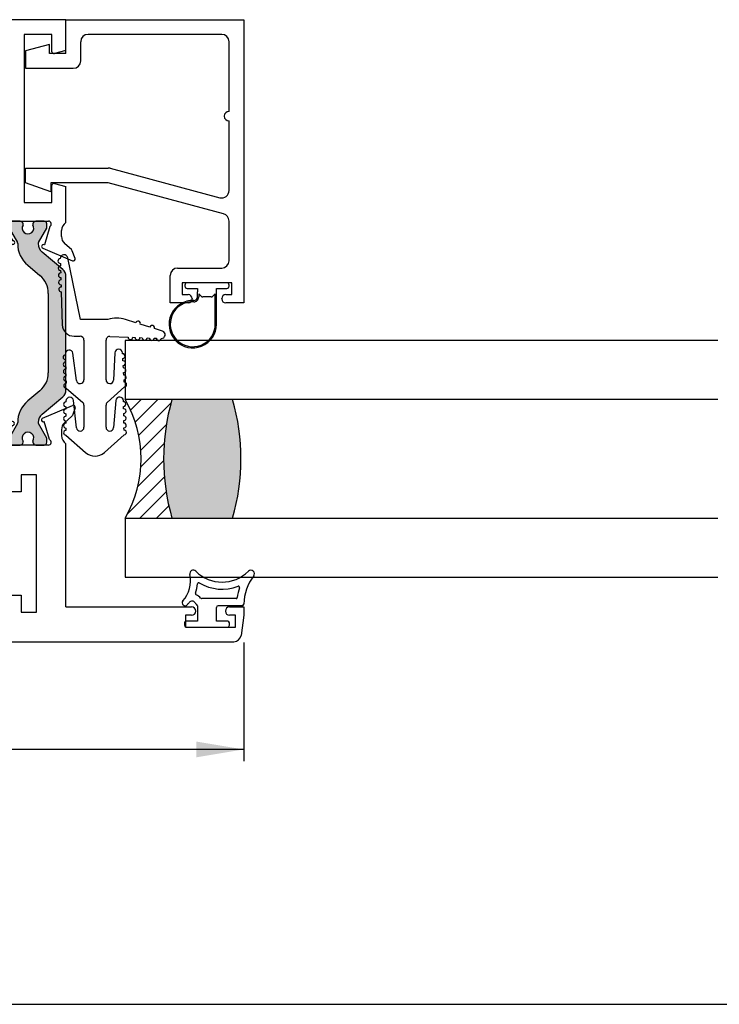
# Paper-space layout 'Page2' of a CAD drawing. Units: inches. Extents: x 0.7 to 8.1, y 0.3 to 10.4.
# Drawn here: x 2.4 to 3.9, y 0.5 to 2.5 of the extents above; entities that cross this region are included whole.
import ezdxf
from ezdxf.enums import TextEntityAlignment as Align

# ---------------------------------------------------------------- set-up
doc = ezdxf.new("R2010")
doc.units = ezdxf.units.IN
doc.header["$MEASUREMENT"] = 0
doc.styles.add('SEACAD_arial_ttf', font='arial.ttf')
doc.dimstyles.new('Catalog_Dim', dxfattribs={"dimtxt": 0.1, "dimasz": 0.1, "dimexe": 0.025, "dimexo": 0.07500000000000001, "dimgap": 0.05, "dimtad": 0, "dimtih": 1, "dimtoh": 1, "dimdec": 4, "dimlfac": 2, "dimzin": 4, "dimdsep": 46, "dimlunit": 5, "dimtxsty": 'SEACAD_arial_ttf', "dimblk1": '_SE_FILLED', "dimblk2": '_SE_FILLED', "dimsah": 1, "dimcen": 0.05, "dimadec": 0, "dimazin": 0, "dimtfac": 1, "dimtdec": 4, "dimtofl": 0, "dimtmove": 0, "dimatfit": 3, "dimfxl": 0, "dimtolj": 1, "dimtzin": 4, "dimarcsym": 0})

# ---------------------------------------------------------------- blocks, each defined once
blk = doc.blocks.new('SE24')
at = {"linetype": 'Continuous'}
h = blk.add_hatch(color=7, dxfattribs=at)
edge = h.paths.add_edge_path()
edge.add_arc((2.199149523286993, 1.914631556808458), 0.01950000000000002, 180, 229.9998424558391)
edge.add_line((2.186615123824033, 1.899693724632972), (2.229779433816855, 1.863474365783774))
edge.add_arc((2.214593526775193, 1.845376607571167), 0.02362499999999914, -0.34160625965671443, 49.999842455840394, ccw=False)
edge.add_arc((2.234218177968541, 1.845259600992593), 0.004000000000000043, 329.9998701981797, 359.65839374034584, ccw=False)
edge.add_line((2.237682275052731, 1.843259593144783), (2.220007566332839, 1.812646259798349))
edge.add_line((2.220007566332838, 1.812646259798349), (2.220007566332838, 1.803932510709599))
edge.add_arc((2.226007566332838, 1.803932510709599), 0.006000000000000018, 180, 270)
edge.add_line((2.226007566332838, 1.797932510709599), (2.24353857611251, 1.797932510707342))
edge.add_arc((2.243538576112701, 1.803932510709599), 0.005999999999999984, 270, 360)
edge.add_line((2.249538576112701, 1.803932510709599), (2.249538576112684, 1.806205171897117))
edge.add_arc((2.2598747933739, 1.812698045147098), 0.01220634221670728, -32.13569312036918, 212.1356931203703, ccw=False)
edge.add_line((2.270211010635116, 1.806205171897117), (2.270211010635116, 1.803932510709599))
edge.add_arc((2.276211010635115, 1.803932510709599), 0.006000000000000018, 180, 270)
edge.add_line((2.276211010635115, 1.797932510709599), (2.29374202041483, 1.797932510705745))
edge.add_arc((2.293742020415021, 1.803932510709599), 0.005999999999999984, 270, 360)
edge.add_line((2.299742020415021, 1.803932510709599), (2.299742020415021, 1.812646017945498))
edge.add_line((2.299742020415021, 1.812646017945498), (2.282072317530483, 1.843250963908948))
edge.add_arc((2.285536422620841, 1.845250957889678), 0.003999999999999991, 179.5237505954829, 209.9999004421117, ccw=False)
edge.add_arc((2.222476101144667, 1.845775134931801), 0.05906249999999957, 359.5237505954836, 409.9998424558399)
edge.add_line((2.260440868748821, 1.891019530463319), (2.234561687519445, 1.912734863149654))
edge.add_arc((2.266058383605855, 1.950270954257284), 0.04899999999999997, 180, 229.99984245584, ccw=False)
edge.add_line((2.217058383605855, 1.950270954257284), (2.217058383605855, 2.039093008790384))
edge.add_arc((2.266058383605855, 2.039093008790384), 0.04900000000000001, 130.0001575441602, 180, ccw=False)
edge.add_line((2.234561687519445, 2.076629099898014), (2.260440868748821, 2.098344432584349))
edge.add_arc((2.222476101144667, 2.143588828115868), 0.05906249999999958, 310.0001575441601, 360.4762494045164)
edge.add_arc((2.285536422620841, 2.14411300515799), 0.00399999999999996, 150.0000995578797, 180.4762494045139, ccw=False)
edge.add_line((2.282072317530483, 2.14611299913872), (2.299742020415021, 2.17671794510217))
edge.add_line((2.299742020415021, 2.17671794510217), (2.299742020415021, 2.185431452338069))
edge.add_arc((2.293742020415021, 2.185431452338069), 0.006000000000000018, 0, 90)
edge.add_line((2.293742020415021, 2.191431452338069), (2.276211010635115, 2.191431452338069))
edge.add_arc((2.276211010635115, 2.185431452338069), 0.006000000000000018, 90, 180)
edge.add_line((2.270211010635116, 2.185431452338069), (2.270211010635116, 2.183158791150551))
edge.add_arc((2.2598747933739, 2.17666591790057), 0.01220634221670729, -212.13569312037123, 32.13569312037009, ccw=False)
edge.add_line((2.249538576112684, 2.183158791150551), (2.249538576112701, 2.185431452338026))
edge.add_arc((2.243538576112701, 2.18543145233807), 0.006000000000000018, 0, 90)
edge.add_line((2.243538576112701, 2.191431452338069), (2.226007566332838, 2.191431452338069))
edge.add_arc((2.226007566332838, 2.18543145233807), 0.00599999999999995, 90, 180)
edge.add_line((2.220007566332838, 2.18543145233807), (2.220007566332838, 2.176717703249319))
edge.add_line((2.220007566332838, 2.176717703249319), (2.237682275052731, 2.146104369902885))
edge.add_arc((2.234218177968541, 2.144104362055075), 0.003999999999999961, 0.34160625965728286, 30.00012980182032, ccw=False)
edge.add_arc((2.214593526775193, 2.143987355476501), 0.0236249999999991, -49.99984245584068, 0.34160625965671443, ccw=False)
edge.add_line((2.229779433816855, 2.125889597263894), (2.186615123824033, 2.089670238414696))
edge.add_arc((2.199149523286993, 2.074732406239211), 0.01950000000000002, 130.0001575441609, 180)
edge.add_line((2.179649523286993, 2.074732406239211), (2.179649523286992, 1.914631556808458))
h = blk.add_hatch(color=7, dxfattribs=at)
edge = h.paths.add_edge_path()
edge.add_arc((2.525149523286992, 2.008232406239211), 0.01950000000000002, 0, 49.99984245583914)
edge.add_line((2.537683922749951, 2.023170238414696), (2.49451961275713, 2.059389597263894))
edge.add_arc((2.509705519798791, 2.077487355476501), 0.02362499999999922, 179.6583937403433, 229.99984245584, ccw=False)
edge.add_arc((2.490080868605444, 2.077604362055075), 0.003999999999999975, 149.9998701981797, 179.6583937403427, ccw=False)
edge.add_line((2.486616771521254, 2.079604369902885), (2.504291480241146, 2.110217703249319))
edge.add_line((2.504291480241146, 2.110217703249319), (2.504291480241146, 2.11893145233807))
edge.add_arc((2.498291480241146, 2.11893145233807), 0.006000000000000018, 0, 90)
edge.add_line((2.498291480241146, 2.124931452338069), (2.480760470461284, 2.124931452338069))
edge.add_arc((2.480760470461284, 2.11893145233807), 0.00599999999999995, 90, 180.0000000004113)
edge.add_line((2.474760470461284, 2.118931452338026), (2.4747604704613, 2.116658791150551))
edge.add_arc((2.464424253200085, 2.11016591790057), 0.01220634221670732, -212.13569312037237, 32.13569312037009, ccw=False)
edge.add_line((2.45408803593887, 2.116658791150551), (2.45408803593887, 2.11893145233807))
edge.add_arc((2.448088035938869, 2.118931452338069), 0.006000000000000018, 0, 90)
edge.add_line((2.448088035938869, 2.124931452338069), (2.430557026158964, 2.124931452338069))
edge.add_arc((2.430557026158964, 2.118931452338069), 0.00599999999999995, 90, 180)
edge.add_line((2.424557026158964, 2.118931452338069), (2.424557026158964, 2.11021794510217))
edge.add_line((2.424557026158964, 2.11021794510217), (2.442226729043502, 2.07961299913872))
edge.add_arc((2.438762623953144, 2.07761300515799), 0.003999999999999991, -0.47624940451390785, 29.99990044211478, ccw=False)
edge.add_arc((2.501822945429318, 2.077088828115868), 0.05906249999999957, 179.5237505954836, 229.99984245584)
edge.add_line((2.463858177825164, 2.031844432584349), (2.48973735905454, 2.010129099898014))
edge.add_arc((2.458240662968131, 1.972593008790384), 0.04900000000000004, 0, 49.99984245584062, ccw=False)
edge.add_line((2.507240662968131, 1.972593008790384), (2.507240662968131, 1.804770954257285))
edge.add_arc((2.458240662968131, 1.804770954257284), 0.04899999999999994, 310.0001575441596, 360, ccw=False)
edge.add_line((2.48973735905454, 1.767234863149654), (2.463858177825164, 1.745519530463319))
edge.add_arc((2.501822945429318, 1.7002751349318), 0.05906249999999959, 130.0001575441599, 180.4762494045162)
edge.add_arc((2.438762623953144, 1.699750957889677), 0.003999999999999959, -29.99990044211529, 0.4762494045170911, ccw=False)
edge.add_line((2.442226729043502, 1.697750963908948), (2.424557026158964, 1.667146017945498))
edge.add_line((2.424557026158964, 1.667146017945498), (2.424557026158964, 1.658432510709599))
edge.add_arc((2.430557026158964, 1.658432510709599), 0.006000000000000018, 180, 270)
edge.add_line((2.430557026158964, 1.652432510709599), (2.448088035938869, 1.652432510709599))
edge.add_arc((2.448088035938869, 1.658432510709599), 0.005999999999999984, 270, 360)
edge.add_line((2.454088035938869, 1.658432510709599), (2.45408803593887, 1.660705171897117))
edge.add_arc((2.464424253200085, 1.667198045147098), 0.01220634221670724, -32.13569312036918, 212.1356931203715, ccw=False)
edge.add_line((2.4747604704613, 1.660705171897117), (2.474760470461284, 1.658432510709642))
edge.add_arc((2.480760470461284, 1.658432510709599), 0.006000000000000018, 179.9999999995865, 270)
edge.add_line((2.480760470461284, 1.652432510709599), (2.498291480241147, 1.652432510709599))
edge.add_arc((2.498291480241146, 1.658432510709599), 0.005999999999999984, 270, 360)
edge.add_line((2.504291480241146, 1.658432510709599), (2.504291480241146, 1.667146259798349))
edge.add_line((2.504291480241146, 1.667146259798349), (2.486616771521254, 1.697759593144783))
edge.add_arc((2.490080868605444, 1.699759600992593), 0.003999999999999961, 180.3416062596573, 210.0001298018203, ccw=False)
edge.add_arc((2.509705519798791, 1.699876607571167), 0.02362499999999917, 130.00015754416, 180.3416062596567, ccw=False)
edge.add_line((2.49451961275713, 1.717974365783774), (2.537683922749951, 1.754193724632972))
edge.add_arc((2.525149523286992, 1.769131556808458), 0.01949999999999999, 310.0001575441613, 360)
edge.add_line((2.544649523286993, 1.769131556808458), (2.544649523286993, 2.008232406239211))
at = {"color": 7, "linetype": 'Continuous'}
for p, q in [((2.183649523286992, 2.54993145233807), (2.183649523286992, 2.48743145233807)), ((2.544649523286993, 2.54993145233807), (2.183649523286992, 2.54993145233807)), ((2.544649523286993, 2.48493145233807), (2.544649523286993, 2.54993145233807)), ((2.515149523286992, 2.518931452338069), (2.456149523286992, 2.518931452338069)), ((2.456149523286992, 2.518931452338069), (2.456149523286992, 2.164431452338069)), ((2.515149523286992, 2.482239852652716), (2.515149523286992, 2.518931452338069)), ((2.183649523286992, 2.48743145233807), (2.196649523286992, 2.48743145233807)), ((2.196649523286992, 2.48743145233807), (2.196649523286992, 2.25393145233807)), ((2.393649523286992, 2.48743145233807), (2.231649523286992, 2.48743145233807)), ((2.231649523286992, 2.48743145233807), (2.231649523286992, 2.25393145233807)), ((2.393649523286992, 2.48743145233807), (2.231649523286992, 2.25393145233807)), ((2.393649523286992, 2.25393145233807), (2.231649523286992, 2.48743145233807)), ((2.393649523286992, 2.21993145233807), (2.393649523286992, 2.48743145233807)), ((2.544649523286993, 2.48493145233807), (2.520184799467402, 2.47837614934756)), ((2.183649523286992, 2.25393145233807), (2.183649523286992, 2.188453496868619)), ((2.196649523286992, 2.25393145233807), (2.183649523286992, 2.25393145233807)), ((2.231649523286992, 2.25393145233807), (2.329649523286992, 2.25393145233807)), ((2.231649523286992, 2.25393145233807), (2.393649523286992, 2.25393145233807)), ((2.360649523286992, 2.22293145233807), (2.360649523286992, 2.21993145233807)), ((2.360649523286992, 2.21993145233807), (2.393649523286992, 2.21993145233807)), ((2.520184799467402, 2.204486755328579), (2.544649523286993, 2.19793145233807)), ((2.220007566332838, 2.18543145233807), (2.220007566332838, 2.176717703249319)), ((2.30962975810088, 2.191431452338069), (2.220649523286992, 2.191431452338069)), ((2.243538576112701, 2.191431452338069), (2.226007566332838, 2.191431452338069)), ((2.249538576112684, 2.183158791150551), (2.249538576112701, 2.185431452338026)), ((2.270211010635116, 2.185431452338069), (2.270211010635116, 2.183158791150551)), ((2.293742020415021, 2.191431452338069), (2.276211010635115, 2.191431452338069)), ((2.296062026774924, 2.14993145233807), (2.314825910523587, 2.18243145233807)), ((2.299742020415021, 2.17671794510217), (2.299742020415021, 2.185431452338069)), ((2.515149523286992, 2.164431452338069), (2.515149523286992, 2.200623052023423)), ((2.544649523286993, 2.121953496868619), (2.544649523286993, 2.19793145233807)), ((2.193149523286992, 2.15893145233807), (2.193149523286992, 2.17143145233807)), ((2.218032451580405, 2.180032291691953), (2.229081826248397, 2.141371241603945)), ((2.220007566332838, 2.176717703249319), (2.237682275052731, 2.146104369902885)), ((2.282072317530483, 2.14611299913872), (2.299742020415021, 2.17671794510217)), ((2.456149523286992, 2.164431452338069), (2.515149523286992, 2.164431452338069)), ((2.171960432171283, 2.131397531334152), (2.186270703866803, 2.143837260733614)), ((2.229081826248397, 2.141371241603945), (2.229711008257398, 2.141635596158988)), ((2.380149523286993, 2.14193145233807), (2.296062026774924, 2.14193145233807)), ((2.380149523286993, 2.07546477889306), (2.380149523286993, 2.14193145233807)), ((2.164390752803849, 2.112799532911372), (2.17025863062051, 2.12892139471277)), ((2.232809845738024, 2.134260149984778), (2.169698942027305, 2.107743729250964)), ((2.229779433816855, 2.125889597263894), (2.186615123824033, 2.089670238414696)), ((2.41802111019995, 2.124931452338069), (2.507649523286992, 2.124931452338069)), ((2.424557026158964, 2.118931452338069), (2.424557026158964, 2.11021794510217)), ((2.448088035938869, 2.124931452338069), (2.430557026158964, 2.124931452338069)), ((2.45408803593887, 2.116658791150551), (2.45408803593887, 2.11893145233807)), ((2.474760470461284, 2.118931452338026), (2.4747604704613, 2.116658791150551)), ((2.498291480241146, 2.124931452338069), (2.480760470461284, 2.124931452338069)), ((2.504291480241146, 2.110217703249319), (2.504291480241146, 2.11893145233807)), ((2.234561687519445, 2.076629099898014), (2.260440868748821, 2.098344432584349)), ((2.413456470247922, 2.11596477889306), (2.432226090199193, 2.0834548434987)), ((2.424557026158964, 2.11021794510217), (2.442226729043502, 2.07961299913872)), ((2.486616771521254, 2.079604369902885), (2.504291480241146, 2.110217703249319)), ((2.51026659499358, 2.113532291691953), (2.499215248700776, 2.074864343015753)), ((2.535149523286993, 2.09243145233807), (2.535149523286993, 2.104931452338069)), ((2.179649523286992, 2.074732406239211), (2.179649523286992, 1.914631556808458)), ((2.432507842648727, 2.07546477889306), (2.380149523286993, 2.07546477889306)), ((2.537683922749951, 2.023170238414696), (2.49451961275713, 2.059389597263894)), ((2.495590911684145, 2.067717415568295), (2.558600104546414, 2.041243729250331)), ((2.499215248700776, 2.074864343015753), (2.498466999289744, 2.07517872444638)), ((2.556338614402703, 2.064897531334152), (2.542028342707183, 2.077337260733615)), ((2.563908293770136, 2.046299532911372), (2.558040415953475, 2.062421394712769)), ((2.217058383605855, 1.950270954257284), (2.217058383605855, 2.039093008790384)), ((2.463858177825164, 2.031844432584349), (2.48973735905454, 2.010129099898014)), ((2.544649523286993, 1.769131556808458), (2.544649523286993, 2.008232406239211)), ((2.507240662968131, 1.972593008790384), (2.507240662968131, 1.804770954257285)), ((2.260440868748821, 1.891019530463319), (2.234561687519445, 1.912734863149654)), ((2.186615123824033, 1.899693724632972), (2.229779433816855, 1.863474365783774)), ((2.16443312342931, 1.876564430052647), (2.1702315764146, 1.860633311407809)), ((2.232752163483617, 1.855085963242186), (2.169744290244461, 1.881618981245244)), ((2.171933377965372, 1.858157174786427), (2.186463074465857, 1.845526702314056)), ((2.193341893886053, 1.8304325107096), (2.193341893885948, 1.817932510709599)), ((2.217924822165311, 1.809331671354244), (2.228943199575893, 1.847884264032459)), ((2.237682275052731, 1.843259593144783), (2.220007566332838, 1.812646259798349)), ((2.228943199575893, 1.847884264032459), (2.230100573583864, 1.847553485147342)), ((2.299742020415021, 1.812646017945498), (2.282072317530483, 1.843250963908948)), ((2.349149523286992, 1.847432510709599), (2.295839224372917, 1.847432510709599)), ((2.296091555475574, 1.839440478408189), (2.314860039377337, 1.806932510704937)), ((2.349149523286992, 1.701932510709599), (2.349149523286992, 1.847432510709599)), ((2.220007566332838, 1.812646259798349), (2.220007566332838, 1.803932510709599)), ((2.299742020415021, 1.803932510709599), (2.299742020415021, 1.812646017945498)), ((2.108149523286992, 1.797932510709599), (2.108149523286992, 1.719432510709599)), ((2.183691893873321, 1.797932510709599), (2.108149523286992, 1.797932510709599)), ((2.183691893873321, 1.800818846570632), (2.183691893873321, 1.797932510709599)), ((2.309663886954456, 1.797932510705238), (2.220541893871788, 1.797932510708073)), ((2.226007566332838, 1.797932510709599), (2.243538576112701, 1.797932510709599)), ((2.249538576112701, 1.803932510709642), (2.249538576112684, 1.806205171897117)), ((2.270211010635116, 1.806205171897117), (2.270211010635116, 1.803932510709599)), ((2.276211010635115, 1.797932510709599), (2.293742020415021, 1.797932510709599)), ((2.137649523286993, 1.768432510709599), (2.196649523286993, 1.768432510709599)), ((2.137649523286993, 1.719432510709599), (2.137649523286993, 1.768432510709599)), ((2.196649523286992, 1.768432510709599), (2.196649523286992, 1.3749325107096)), ((2.48973735905454, 1.767234863149654), (2.463858177825164, 1.745519530463319)), ((2.49451961275713, 1.717974365783774), (2.537683922749951, 1.754193724632972)), ((2.286649523286993, 1.735432510706656), (2.231649523286993, 1.735432510706656)), ((2.231649523286992, 1.735432510706656), (2.231649523286992, 1.620932510709599)), ((2.286649523286993, 1.670432510709599), (2.286649523286993, 1.735432510706656)), ((2.495185792727517, 1.709476334345513), (2.55860010454668, 1.736120233796704)), ((2.563908293770136, 1.731064430136296), (2.558126296541086, 1.715178523310132)), ((2.108149523286992, 1.719432510709599), (2.137649523286993, 1.719432510709599)), ((2.556453032565177, 1.712727352771537), (2.541933217457638, 1.699943482038097)), ((2.432091893876135, 1.701932510709599), (2.349149523286992, 1.701932510709599)), ((2.413100441988883, 1.661432510709599), (2.43186794797029, 1.693938784600749)), ((2.442226729043502, 1.697750963908948), (2.424557026158964, 1.667146017945498)), ((2.504291480241146, 1.667146259798349), (2.486616771521254, 1.697759593144783)), ((2.509729444752406, 1.663961657656906), (2.498761002932148, 1.702339528924932)), ((2.535149523286993, 1.684932510709599), (2.535149523286993, 1.672432510709599)), ((2.424557026158964, 1.667146017945498), (2.424557026158964, 1.658432510709599)), ((2.504291480241146, 1.658432510709599), (2.504291480241146, 1.667146259798349)), ((2.417241893873322, 1.652432510709599), (2.417241893873322, 1.652525937525884)), ((2.507399523286973, 1.652432510709599), (2.417241893873322, 1.652432510709599)), ((2.430557026158964, 1.652432510709599), (2.448088035938869, 1.652432510709599)), ((2.45408803593887, 1.658432510709599), (2.45408803593887, 1.660705171897117)), ((2.4747604704613, 1.660705171897117), (2.474760470461284, 1.658432510709642)), ((2.480760470461284, 1.652432510709599), (2.498291480241146, 1.652432510709599)), ((2.544649523286993, 1.310932510709599), (2.544649523286993, 1.65541046617905)), ((2.267649523286992, 1.620932510709599), (2.231649523286992, 1.620932510709599)), ((2.267649523286992, 1.589932510709599), (2.267649523286992, 1.620932510709599)), ((2.354741893873322, 1.639432510709599), (2.317649523286992, 1.639432510709599)), ((2.354741893873322, 1.620932510709599), (2.354741893873322, 1.639432510709599)), ((2.231649523286992, 1.589932510709599), (2.231649523286992, 1.2999325107096)), ((2.231649523286992, 1.589932510709599), (2.267649523286992, 1.589932510709599)), ((2.231649523286992, 1.299932510709599), (2.419149523286992, 1.589932510709599)), ((2.419149523286992, 1.589932510709599), (2.231649523286992, 1.589932510709599)), ((2.231649523286992, 1.589932510709599), (2.419149523286992, 1.299932510709599)), ((2.419149523286992, 1.589932510709599), (2.385741893873322, 1.589932510709599)), ((2.419149523286992, 1.553932510709598), (2.419149523286992, 1.589932510709599)), ((2.419149523286992, 1.299932510709599), (2.419149523286992, 1.589932510709599)), ((2.482149523286993, 1.589932510709599), (2.450149523286993, 1.589932510709599)), ((2.450149523286993, 1.589932510709599), (2.450149523286993, 1.553932510709599)), ((2.482149523286993, 1.299932510709599), (2.482149523286993, 1.589932510709599)), ((2.450149523286993, 1.553932510709598), (2.419149523286992, 1.553932510709598)), ((2.108149523286992, 1.423932510709599), (2.108149523286992, 1.345432510709599)), ((2.137649523286993, 1.423932510709599), (2.108149523286992, 1.423932510709599)), ((2.137649523286993, 1.374932510709599), (2.137649523286993, 1.423932510709599)), ((2.196649523286992, 1.374932510709599), (2.137649523286993, 1.374932510709599)), ((2.108149523286992, 1.345432510709599), (2.196649523286992, 1.345432510709599)), ((2.196649523286992, 1.345432510709599), (2.196649523286992, 1.299932510709599)), ((2.419149523286992, 1.299932510709599), (2.419149523286992, 1.335932510709599)), ((2.419149523286992, 1.335932510709599), (2.450149523286993, 1.335932510709599)), ((2.450149523286993, 1.335932510709599), (2.450149523286993, 1.299932510709599)), ((1.763649523286992, 1.310932510709599), (1.763649523286992, 1.293432510709599)), ((1.793899523286993, 1.310932510709599), (1.763649523286992, 1.310932510709599)), ((1.918649523286993, 1.310932510709599), (1.873399523286993, 1.310932510709599)), ((1.918649523286993, 1.299932510709599), (1.918649523286993, 1.310932510709599)), ((2.544649523286993, 1.310932510709599), (2.809649523286993, 1.310932510709599)), ((2.889649523286993, 1.310932510709599), (2.919649523286993, 1.310932510709599)), ((2.919649523286993, 1.310932510709599), (2.919649523286993, 1.293432510709599)), ((1.763649523286992, 1.293432510709599), (1.76924780297698, 1.250909354730188)), ((1.781149523286992, 1.293432510709599), (1.793899523286993, 1.293432510709599)), ((1.781149523286992, 1.268432510709599), (1.781149523286992, 1.293432510709599)), ((1.802399523286992, 1.301932510709599), (1.802399523286992, 1.302432510709599)), ((1.864899523286993, 1.302432510709599), (1.864899523286993, 1.301932510709599)), ((1.873399523286993, 1.293432510709599), (1.886149523286993, 1.293432510709599)), ((1.886149523286992, 1.293432510709599), (1.886149523286992, 1.268432510709599)), ((2.196649523286992, 1.299932510709599), (1.918649523286992, 1.299932510709599)), ((2.231649523286992, 1.2999325107096), (2.419149523286992, 1.299932510709599)), ((2.450149523286993, 1.299932510709599), (2.482149523286993, 1.299932510709599)), ((2.797149523286993, 1.293432510709599), (2.797149523286993, 1.268432510709599)), ((2.809649523286993, 1.293432510709599), (2.797149523286993, 1.293432510709599)), ((2.902149523286992, 1.293432510709599), (2.889649523286993, 1.293432510709599)), ((2.902149523286992, 1.268432510709599), (2.902149523286992, 1.293432510709599)), ((2.919649523286993, 1.293432510709599), (2.914051243597005, 1.250909354730188)), ((1.886149523286992, 1.268432510709599), (1.781149523286992, 1.268432510709599)), ((2.797149523286993, 1.268432510709599), (2.902149523286992, 1.268432510709599)), ((1.784615198328274, 1.237432510709599), (2.898683848245711, 1.237432510709599))]:
    blk.add_line(p, q, dxfattribs=at)
for centre in [(2.2598747933739, 2.17666591790057), (2.2598747933739, 1.812698045147098)]:
    blk.add_circle(centre, 0.01125, dxfattribs=at)
for centre, radius, start, end in [((2.519149523286992, 2.482239852652716), 0.004000000000000012, 180, 284.9999999999987), ((2.329649523286992, 2.22293145233807), 0.03099999999999995, 0, 90), ((2.519149523286992, 2.200623052023423), 0.003999999999999988, 75.00000000000128, 180), ((2.173149523286992, 2.17143145233807), 0.01999999999999999, 0, 58.33175674645801), ((2.220649523286992, 2.18543145233807), 0.006000000000000018, 90, 244.1396851051833), ((2.226007566332838, 2.18543145233807), 0.00599999999999995, 90, 180), ((2.243538576112701, 2.18543145233807), 0.006000000000000018, 0, 90), ((2.2598747933739, 2.17666591790057), 0.01220634221670729, 147.8643068796288, 32.13569312037011), ((2.276211010635115, 2.185431452338069), 0.006000000000000018, 90, 180), ((2.293742020415021, 2.185431452338069), 0.006000000000000018, 0, 90), ((2.30962975810088, 2.18543145233807), 0.00600000000000002, 329.9999999999991, 90), ((2.173149523286992, 2.15893145233807), 0.02000000000000001, 311.0000000000002, 0), ((2.231260426997711, 2.137947873071883), 0.003999999999999895, 292.7899999999985, 112.790000000001), ((2.214593526775193, 2.143987355476501), 0.0236249999999991, 310.0001575441593, 0.3416062596566723), ((2.234218177968541, 2.144104362055075), 0.003999999999999961, 0.341606259657337, 30.00012980182033), ((2.222476101144667, 2.143588828115868), 0.05906249999999958, 310.0001575441601, 0.4762494045163714), ((2.285536422620841, 2.14411300515799), 0.00399999999999996, 150.0000995578797, 180.4762494045139), ((2.296062026774924, 2.14593145233807), 0.004000000000000012, 89.99999999999363, 270), ((2.175896786345226, 2.126869273852816), 0.005999999999999984, 130.9999999999987, 160.0000000000007), ((2.418652622670629, 2.11896477889306), 0.005999999999999994, 96.04169006737163, 210.0000000000008), ((2.430557026158964, 2.118931452338069), 0.00599999999999995, 90, 180), ((2.448088035938869, 2.118931452338069), 0.006000000000000018, 0, 90), ((2.480760470461284, 2.11893145233807), 0.00599999999999995, 90, 180.0000000004113), ((2.498291480241146, 2.11893145233807), 0.006000000000000018, 0, 90), ((2.507649523286992, 2.11893145233807), 0.006000000000000086, 295.8603148948244, 90), ((2.555149523286993, 2.10493145233807), 0.02000000000000006, 121.6682432535431, 180), ((2.168149523286992, 2.111431452338069), 0.004000000000000048, 159.9999999999953, 292.7900000000068), ((2.464424253200085, 2.11016591790057), 0.01220634221670732, 147.8643068796277, 32.13569312037011), ((2.199149523286993, 2.074732406239211), 0.01950000000000002, 130.0001575441609, 180), ((2.432507842648727, 2.07946477889306), 0.004000000000000028, 270, 94.03915132396607), ((2.438762623953144, 2.07761300515799), 0.003999999999999991, 359.5237505954861, 29.99990044211484), ((2.501822945429318, 2.077088828115868), 0.05906249999999957, 179.5237505954836, 229.99984245584), ((2.509705519798791, 2.077487355476501), 0.02362499999999922, 179.6583937403433, 229.99984245584), ((2.490080868605444, 2.077604362055075), 0.003999999999999975, 149.9998701981797, 179.6583937403427), ((2.555149523286993, 2.09243145233807), 0.01999999999999987, 180, 228.9999999999989), ((2.266058383605855, 2.039093008790384), 0.04900000000000001, 130.0001575441602, 180), ((2.497140330424458, 2.0714051386554), 0.003999999999999992, 70.62999998931751, 247.2100000000015), ((2.552402260228759, 2.060369273852815), 0.005999999999999914, 19.99999999999929, 49.00000000000446), ((2.560149523286992, 2.04493145233807), 0.0040000000006865, 247.2099999999999, 19.99999999999368), ((2.525149523286992, 2.008232406239211), 0.01950000000000002, 0, 49.99984245583914), ((2.458240662968131, 1.972593008790384), 0.04900000000000004, 0, 49.99984245584054), ((2.266058383605855, 1.950270954257284), 0.04899999999999997, 180, 229.99984245584), ((2.199149523286993, 1.914631556808458), 0.01950000000000002, 180, 229.9998424558391), ((2.222476101144667, 1.845775134931801), 0.05906249999999957, 359.5237505954836, 49.99984245583987), ((2.168191893912352, 1.877932510625912), 0.003999999999892299, 67.16372960274118, 199.9999999999995), ((2.175869732139315, 1.862685432267763), 0.006000000000000005, 200.0000000000007, 228.9999999999998), ((2.214593526775193, 1.845376607571167), 0.02362499999999914, 359.6583937403433, 49.99984245584037), ((2.231199767151466, 1.851399492622756), 0.003999999999999997, 254.0499999993804, 67.16372960273601), ((2.173341893886053, 1.830432510709599), 0.01999999999999637, 6.361109362928159e-13, 49.00000000001631), ((2.234218177968541, 1.845259600992593), 0.004000000000000043, 329.9998701981797, 359.6583937403458), ((2.285536422620841, 1.845250957889678), 0.003999999999999991, 179.5237505954829, 209.9999004421117), ((2.295839224372918, 1.843432511154989), 0.003999999554610409, 90, 273.6167787089577), ((2.173341893885948, 1.817932510709599), 0.01999999999999999, 301.1647053063773, 0), ((2.220541893871789, 1.803932510708074), 0.00600000000000045, 115.8603148936598, 269.9999999999957), ((2.2598747933739, 1.812698045147098), 0.01220634221670728, 327.8643068796308, 212.1356931203703), ((2.226007566332838, 1.803932510709599), 0.006000000000000018, 180, 270), ((2.243538576112701, 1.803932510709599), 0.005999999999999984, 270, 0), ((2.276211010635115, 1.803932510709599), 0.006000000000000018, 180, 270), ((2.293742020415021, 1.803932510709599), 0.005999999999999984, 270, 0), ((2.309663886954456, 1.803932510705238), 0.006000000000000095, 270, 29.99999999667199), ((2.458240662968131, 1.804770954257284), 0.04899999999999994, 310.0001575441596, 0), ((2.525149523286992, 1.769131556808458), 0.01949999999999999, 310.0001575441613, 0), ((2.501822945429318, 1.7002751349318), 0.05906249999999959, 130.0001575441599, 180.4762494045162), ((2.560149523286992, 1.732432510709599), 0.003999999999999984, 339.9999999999983, 112.7899999999985), ((2.509705519798791, 1.699876607571167), 0.02362499999999917, 130.00015754416, 180.3416062596567), ((2.49673521146783, 1.705788611258408), 0.003999999999999945, 112.7899999999998, 300.4275121877061), ((2.55248814081637, 1.717230644170087), 0.005999999999999997, 311.3620812282267, 339.9999999999987), ((2.432091893873343, 1.697932510709599), 0.004000000000000013, 266.7905330662429, 89.99999996001407), ((2.438762623953144, 1.699750957889677), 0.003999999999999959, 330.0000995578847, 0.4762494045170725), ((2.490080868605444, 1.699759600992593), 0.003999999999999961, 180.3416062596573, 210.0001298018203), ((2.555149523286993, 1.684932510709599), 0.01999999999999995, 131.3620812282276, 180), ((2.317649523286992, 1.670432510709599), 0.03100000000000002, 180, 270), ((2.464424253200085, 1.667198045147098), 0.01220634221670724, 327.8643068796308, 212.1356931203714), ((2.507399523286973, 1.658432510709599), 0.006000000000000001, 270, 67.14997960154246), ((2.555149523286993, 1.672432510709599), 0.02000000000000006, 180, 238.3317567464573), ((2.41829659441159, 1.658432510709599), 0.006000000000000181, 150.0000000000032, 259.8757482982235), ((2.430557026158964, 1.658432510709599), 0.006000000000000018, 180, 270), ((2.448088035938869, 1.658432510709599), 0.005999999999999984, 270, 0), ((2.480760470461284, 1.658432510709599), 0.006000000000000018, 179.9999999995865, 270), ((2.498291480241146, 1.658432510709599), 0.005999999999999984, 270, 0), ((2.385741893873321, 1.620932510709599), 0.03099999999999995, 180, 270), ((1.793899523286993, 1.302432510709599), 0.008499999999999992, 0, 90), ((1.873399523286993, 1.302432510709599), 0.008499999999999992, 90, 180), ((2.809649523286993, 1.302182510709599), 0.00875000000000001, 270, 90), ((2.889649523286993, 1.302182510709599), 0.00875000000000001, 90, 270), ((1.793899523286993, 1.301932510709599), 0.008499999999999992, 270, 0), ((1.873399523286993, 1.301932510709599), 0.008500000000000008, 180, 270), ((1.784615198328274, 1.252932510709599), 0.01549999999999999, 187.5000000000001, 270), ((2.898683848245711, 1.252932510709599), 0.01550000000000001, 270, 352.5000000000006)]:
    blk.add_arc(centre, radius, start, end, dxfattribs=at)
blk = doc.blocks.new('SE43')
at = {"color": 7, "linetype": 'Continuous'}
for p, q in [((2.822149523286993, 1.313432510709598), (2.822149523286993, 1.280932510709599)), ((2.903469942325278, 1.328432510709598), (2.830676610792591, 1.328432510709598)), ((2.862149523286992, 1.280932510709599), (2.862149523286992, 1.309682510709598)), ((2.916026836511434, 1.313432510709598), (2.865899523286993, 1.313432510709598)), ((2.794649523286993, 1.277182510709599), (2.794649523286993, 1.272182510709599)), ((2.822149523286993, 1.280932510709599), (2.798399523286993, 1.280932510709599)), ((2.798399523286993, 1.268432510709599), (2.885899523286993, 1.268432510709599)), ((2.885899523286993, 1.280932510709599), (2.862149523286992, 1.280932510709599)), ((2.889649523286993, 1.272182510709599), (2.889649523286993, 1.277182510709599))]:
    blk.add_line(p, q, dxfattribs=at)
for centre, radius, start, end in [((2.7449133825411, 1.365746643489719), 0.0625, 317.9311026119947, 12.52942413573769), ((2.813246313378143, 1.380932510709598), 0.007499999999999981, 45.26344994521689, 192.5294241357384), ((2.873996313378143, 1.442243760709597), 0.07881125000000001, 225.2634499452197, 314.7365500547805), ((3.02457538381925, 1.313432510709598), 0.1048633031568287, 143.0778065774927, 178.0214036661479), ((2.934746313378143, 1.380932510709598), 0.007499999999999968, 323.0778065774916, 134.7365500547807), ((2.7449133825411, 1.365746643489719), 0.0775, 340.4693476474716, 355.5375581317945), ((2.824670866581504, 1.359522196562911), 0.002500000000000012, 59.19310270074185, 175.537558131795), ((2.873996313378143, 1.442243760709597), 0.09381125, 239.1931027007424, 291.0349727482875), ((3.02457538381925, 1.313432510709598), 0.1198633031568286, 161.4547703824888, 171.777550523854), ((2.908566054878531, 1.352350547121703), 0.002499999999999978, 341.4547703824894, 111.0349727482814), ((2.820310404518489, 1.339001754689409), 0.002499999999999999, 160.469347647475, 247.3344209619606), ((2.810676610736567, 1.31593251059755), 0.02250000011204758, 36.86989777424208, 67.33442096196438), ((2.903469942325278, 1.330932510709598), 0.002500000000000017, 270, 351.7775505238492), ((2.795949234892201, 1.319682510944709), 0.006249999764888873, 137.9311026119984, 317.9311026119941), ((2.7449133825411, 1.365746643489719), 0.075, 317.9311026119948, 322.8569085168447), ((2.810676610736567, 1.31593251059755), 0.007500000112047581, 30.95265442442362, 142.8569085168476), ((2.843908324183358, 1.335862782298509), 0.03125000000000001, 210.9526544244215, 225.870565366008), ((2.830676610792591, 1.330932510709598), 0.002499999999999999, 216.8698977742488, 270), ((2.865899523286993, 1.309682510709598), 0.003749999999999994, 90, 180), ((2.916026836511434, 1.317182510709598), 0.003750000000000005, 270, 358.0214036661532), ((2.798399523286993, 1.277182510709599), 0.003750000000000001, 90, 180), ((2.798399523286993, 1.272182510709599), 0.003750000000000003, 180, 270), ((2.885899523286993, 1.277182510709599), 0.003750000000000003, 0, 90), ((2.885899523286993, 1.272182510709599), 0.00375, 270, 0)]:
    blk.add_arc(centre, radius, start, end, dxfattribs=at)
blk = doc.blocks.new('SE44')
at = {"color": 7, "linetype": 'Continuous'}
for p, q in [((2.883899523286992, 1.994931452338069), (2.800399523286993, 1.994931452338069)), ((2.795399523286992, 1.989931452338068), (2.795399523286992, 1.987931452338069)), ((2.800399523286992, 1.982931452338069), (2.822149523286992, 1.98293145233807)), ((2.822149523286992, 1.98293145233807), (2.822149523286992, 1.976002520149935)), ((2.822166022285259, 1.964876358402844), (2.822166022285257, 1.975596665784784)), ((2.862149523286992, 1.907431452338071), (2.862149523286992, 1.98293145233807)), ((2.862149523286992, 1.98293145233807), (2.883899523286992, 1.982931452338069)), ((2.888899523286992, 1.987931452338069), (2.888899523286992, 1.989931452338068)), ((2.824666022285257, 1.971414953339803), (2.824666022285254, 1.964876358402845)), ((2.829685057192924, 1.966395918432135), (2.824666022285257, 1.971414953339803)), ((2.851078455475126, 1.964931452338068), (2.833220591098857, 1.964931452338069)), ((2.859649523286993, 1.97143145233807), (2.854613989381059, 1.966395918432136)), ((2.859649523286993, 1.907431452338071), (2.859649523286993, 1.97143145233807))]:
    blk.add_line(p, q, dxfattribs=at)
for centre, radius, start, end in [((2.800399523286992, 1.989931452338068), 0.00500000000000063, 90, 180), ((2.883899523286992, 1.989931452338068), 0.00500000000000063, 0, 90), ((2.800399523286992, 1.987931452338069), 0.00500000000000063, 180, 270), ((2.827149523286992, 1.976002520149935), 0.00500000000000063, 180, 184.6558707183533), ((2.883899523286992, 1.987931452338069), 0.00500000000000063, 270, 0), ((2.812149523286993, 1.907431452338071), 0.04999999999999974, 87.49163756733056, 0), ((2.812149523286993, 1.907431452338071), 0.04749999999999903, 87.49163756733053, 0), ((2.814666022285258, 1.964876358402843), 0.009999999999995726, 267.4916375673315, 0), ((2.814666022285258, 1.964876358402843), 0.007499999999995723, 267.491637567332, 0), ((2.833220591098857, 1.969931452338068), 0.00499999999999981, 224.9999999999982, 269.9999999999949), ((2.851078455475127, 1.969931452338068), 0.004999999999999664, 269.9999999999898, 314.999999999991)]:
    blk.add_arc(centre, radius, start, end, dxfattribs=at)
blk = doc.blocks.new('SE45')
at = {"color": 7, "linetype": 'Continuous'}
for p, q in [((2.544649523286992, 2.54993145233807), (2.919649523286992, 2.54993145233807)), ((2.544649523286993, 2.478431452338069), (2.544649523286993, 2.549931452338069)), ((2.919649523286992, 2.549931452338069), (2.919649523286992, 1.952431452338069)), ((2.873149523286992, 2.518931452338069), (2.591149523286992, 2.518931452338069)), ((2.510149523286992, 2.497431452338069), (2.459149523286992, 2.483931452338069)), ((2.510149523286992, 2.478431452338069), (2.510149523286992, 2.497431452338069)), ((2.575649523286992, 2.462931452338069), (2.575649523286992, 2.503431452338069)), ((2.888649523286992, 2.35640691511772), (2.888649523286992, 2.503431452338069)), ((2.459149523286992, 2.483931452338069), (2.459149523286992, 2.447431452338069)), ((2.544649523286993, 2.478431452338069), (2.510149523286993, 2.478431452338069)), ((2.459149523286992, 2.447431452338069), (2.560149523286992, 2.447431452338069)), ((2.888649523286992, 2.18938237789737), (2.888649523286992, 2.33640691511772)), ((2.459149523286992, 2.205931452338069), (2.459149523286992, 2.236931452338069)), ((2.459149523286992, 2.236931452338069), (2.6337659466789, 2.236931452338069)), ((2.637777641877989, 2.23640330264555), (2.869137828087903, 2.17441052758989)), ((2.512725332966358, 2.186431452338069), (2.459149523286992, 2.20593145233807)), ((2.512725332966358, 2.205931452338069), (2.512725332966358, 2.186431452338069)), ((2.629684719253753, 2.205931452338069), (2.512725332966357, 2.205931452338069)), ((2.877161218486081, 2.140167105019442), (2.633696414452842, 2.20540330264555)), ((2.888649523286992, 2.041431452338069), (2.888649523286992, 2.125195254711961)), ((2.780149523286992, 2.025931452338069), (2.873149523286992, 2.025931452338069)), ((2.764649523286992, 1.952431452338069), (2.764649523286992, 2.010431452338069)), ((2.894649523286992, 1.994931452338069), (2.789649523286992, 1.994931452338069)), ((2.789649523286992, 1.994931452338069), (2.789649523286992, 1.969931452338069)), ((2.894649523286992, 1.969931452338069), (2.894649523286992, 1.994931452338069)), ((2.789649523286992, 1.969931452338069), (2.802399523286992, 1.969931452338069)), ((2.810899523286992, 1.961431452338069), (2.810899523286992, 1.960931452338069)), ((2.873399523286992, 1.960931452338069), (2.873399523286992, 1.961431452338069)), ((2.881899523286992, 1.969931452338069), (2.894649523286992, 1.969931452338069)), ((2.802399523286992, 1.952431452338069), (2.764649523286992, 1.952431452338069)), ((2.919649523286992, 1.952431452338069), (2.881899523286992, 1.952431452338069))]:
    blk.add_line(p, q, dxfattribs=at)
for centre, radius, start, end in [((2.591149523286992, 2.503431452338069), 0.01549999999999999, 90, 180), ((2.873149523286992, 2.503431452338069), 0.01549999999999999, 0, 90), ((2.560149523286992, 2.462931452338069), 0.01549999999999999, 270, 0), ((2.888649523286992, 2.34640691511772), 0.009999999999999962, 90, 270), ((2.6337659466789, 2.22143145233807), 0.01549999999999999, 74.99999999999916, 90), ((2.629684719253753, 2.190431452338069), 0.01550000000000001, 74.999999999998, 90), ((2.873149523286992, 2.18938237789737), 0.01550000000000001, 255, 0), ((2.873149523286992, 2.125195254711961), 0.0155, 0, 74.99999999999959), ((2.873149523286992, 2.041431452338069), 0.01550000000000001, 270, 0), ((2.780149523286992, 2.010431452338069), 0.01550000000000001, 90, 180), ((2.802399523286992, 1.961431452338069), 0.008499999999999992, 0, 90), ((2.802399523286992, 1.960931452338069), 0.008499999999999992, 270, 0), ((2.881899523286992, 1.961431452338069), 0.008499999999999992, 90, 180), ((2.881899523286992, 1.960931452338069), 0.008499999999999992, 180, 270)]:
    blk.add_arc(centre, radius, start, end, dxfattribs=at)
blk = doc.blocks.new('DMBLK4')
at = {"linetype": 'Continuous'}
for points in [[(1.324898220026157, 0.9936509216680348), (1.324898220026157, 1.026984255209632), (1.224898219401364, 1.010317588438834)], [(2.8196495226622, 0.9936509216680348), (2.919649523286993, 1.010317588438834), (2.8196495226622, 1.026984255209632)]]:
    blk.add_hatch(color=7, dxfattribs=at).paths.add_polyline_path(points)
at = {"color": 7, "linetype": 'Continuous'}
for p, q in [((1.224898219401364, 1.298433570904175), (1.224898219401364, 0.9853175882826354)), ((2.919649523286993, 1.235932512532645), (2.919649523286993, 0.9853175882826353)), ((1.855752151722905, 1.010317588438834), (1.224898219401364, 1.010317588438834)), ((2.919649523286993, 1.010317588438834), (2.288795590965452, 1.010317588438834))]:
    blk.add_line(p, q, dxfattribs=at)
at = {"color": 7, "linetype": 'Continuous', "style": 'SEACAD_arial_ttf'}
blk.add_text('3 3/8"', height=0.1, dxfattribs=at).set_placement((1.890752133112388, 1.060317588438834), align=Align.TOP_LEFT)
blk = doc.blocks.new('_SE_FILLED')
at = {"color": 0}
blk.add_line((0, 0), (-1, 0), dxfattribs=at)
blk.add_solid([(0, 0), (-1, -0.1665), (-1, 0.1665), (0, 0)], dxfattribs=at)
blk = doc.blocks.new('SE65')
at = {"linetype": 'Continuous'}
h = blk.add_hatch(dxfattribs=at)
h.set_pattern_fill('LINE', scale=0.1999996, angle=45, style=0, pattern_type=2)
h.set_pattern_definition([(45, (0, 0), (-0.01767763417432463, 0.01767763417432463), [])])
edge = h.paths.add_edge_path()
edge.add_arc((-2.490255487421885, 2.179168255636367), 0.4551442353862724, 164.0595448247413, 195.940455339552, ccw=False)
edge.add_line((-2.927898349994819, 2.304168255013655), (-3.026481184311137, 2.30416825500415))
edge.add_arc((-3.24188026161775, 2.179168255007082), 0.2490416882849281, -30.12737256859981, 30.12737256956831, ccw=False)
edge.add_line((-3.026481184314538, 2.054168255004152), (-2.927898349636387, 2.054168255004155))
h = blk.add_hatch(color=7, dxfattribs=at)
edge = h.paths.add_edge_path()
edge.add_arc((-2.490255487421885, 2.179168255636367), 0.4551442353862724, 164.0595448247413, 195.940455339552)
edge.add_line((-2.927898349636387, 2.054168255004156), (-2.799898349633667, 2.054168255004155))
edge.add_arc((-3.237541203443546, 2.179168254995698), 0.4551442271288749, 344.0595444461813, 375.940455554787)
edge.add_line((-2.799898349638495, 2.304168255004144), (-2.927898349997528, 2.30416825500417))
at = {"color": 7, "linetype": 'Continuous'}
for p, q in [((-3.026481184314629, 2.429168255004152), (-3.026481184316729, 2.304168255013657)), ((-1.776481184314524, 2.429168255004408), (-3.026481184314627, 2.42916825500415)), ((-1.776481184314499, 2.304168255004408), (-3.026481184314601, 2.30416825500415)), ((-3.026481184314524, 2.054168255004155), (-3.026481184314524, 1.929168255004154)), ((-3.026481184314524, 2.054168255004155), (-1.776481184314524, 2.054168255004156)), ((-3.016638507314537, 2.054168255004154), (-2.927898349636381, 2.054168255004154)), ((-2.927898349636382, 2.054168254994649), (-2.799898349636382, 2.054168254994649)), ((-3.026481184314524, 1.929168255004155), (-1.776481184314524, 1.929168255004155))]:
    blk.add_line(p, q, dxfattribs=at)
for centre, radius, start, end in [((-3.24188026161775, 2.179168255007082), 0.2490416882849281, 329.8726274314002, 30.1273725695683), ((-2.490255487421885, 2.179168255636367), 0.4551442353862724, 164.0595448247413, 195.940455339552), ((-3.237541203443546, 2.179168254995698), 0.4551442271288749, 344.0595444461813, 15.94045555478707)]:
    blk.add_arc(centre, radius, start, end, dxfattribs=at)
blk = doc.blocks.new('DFT6')
blk.add_blockref('SE65', (0, 0))
blk = doc.blocks.new('SE72')
at = {"color": 7, "linetype": 'Continuous'}
for p, q in [((2.53291955412637, 2.040772979206025), (2.533065036906139, 2.035775096178103)), ((2.575309612693182, 1.922593880654496), (2.548459907227441, 2.052619351068599)), ((2.533356002465676, 2.025779330122259), (2.533501485245445, 2.020781447094337)), ((2.533792450804981, 2.010785681038493), (2.533937933584749, 2.005787798010571)), ((2.534228899144288, 1.995792031954727), (2.534374381924056, 1.990794148926805)), ((2.534665347483525, 1.980798382870959), (2.536686425485888, 1.911366719122272)), ((2.633100281635009, 1.922593880654493), (2.575309612693182, 1.922593880654496)), ((2.691946808219775, 1.915576733553735), (2.669991175238319, 1.922451499977501)), ((2.721530453780914, 1.906313477360297), (2.701489919691148, 1.91258858639455)), ((2.748316480014009, 1.897926214104032), (2.731073565252287, 1.903325330201111)), ((2.561675980326672, 1.887094133021505), (2.574621965185517, 1.887094205364277)), ((2.582621965185517, 1.879094205364277), (2.582621965185516, 1.795068640627898)), ((2.629121965185509, 1.795068640627896), (2.629121965185508, 1.878812027283851)), ((2.637455060112913, 1.886805089761358), (2.675653553996086, 1.885213243759552)), ((2.685644882092969, 1.884796875100296), (2.690640546141411, 1.884588690770668)), ((2.700631874238296, 1.884172322111411), (2.705627538286738, 1.883964137781783)), ((2.715618866383623, 1.883547769122526), (2.720614530432064, 1.883339584792898)), ((2.730605858528949, 1.882923216133642), (2.735601522577391, 1.882715031804014)), ((2.543346904767418, 1.849823831463417), (2.54339640760994, 1.847807041775789)), ((2.566688704974043, 1.794037436275193), (2.559277756167158, 1.851051339624878)), ((2.647883276004904, 1.852109867182331), (2.645112670738991, 1.794683121811846)), ((2.663975155807234, 1.850162020946908), (2.663861210880168, 1.852176197634574)), ((2.543641787370885, 1.837810052790454), (2.543764477251358, 1.832811558297786)), ((2.664822373185283, 1.835185965968566), (2.664539967392599, 1.84017798429468)), ((2.544009857012303, 1.822814569312451), (2.544132546892776, 1.817816074819783)), ((2.544377926653722, 1.807819085834447), (2.544500616534194, 1.80282059134178)), ((2.665669590563331, 1.820209910990223), (2.665387184770648, 1.825201929316338)), ((2.666516807941378, 1.805233856011881), (2.666234402148696, 1.810225874337995)), ((2.54474599629514, 1.792823602356444), (2.544868686175612, 1.787825107863777)), ((2.667364025319426, 1.790257801033539), (2.667081619526743, 1.795249819359653)), ((2.545114065936559, 1.777828118878441), (2.580278819435009, 1.747095600642558)), ((2.631465110936018, 1.747095600642554), (2.667928836904792, 1.780273764381311)), ((2.544703943715052, 1.750419048915094), (2.544703796867015, 1.748401651791576)), ((2.566665729173928, 1.694075091790653), (2.560660179705447, 1.751254115155581)), ((2.649927854790888, 1.75152802154305), (2.645093635337849, 1.69423807775127)), ((2.665939267295052, 1.749002675992217), (2.665897837840946, 1.751019647676667)), ((2.544703068958587, 1.738401651818069), (2.544702705004372, 1.733401651831316)), ((2.582621965185516, 1.741438746393065), (2.582621965185515, 1.694910740357883)), ((2.629121965185512, 1.694910740357882), (2.62912196518551, 1.741438746393062)), ((2.666247308682982, 1.734005839308993), (2.666144628220338, 1.739004784870067)), ((2.544700885233299, 1.708401651897546), (2.544700521279085, 1.703401651910793)), ((2.544701977095943, 1.723401651857808), (2.544701613141728, 1.718401651871054)), ((2.666555350070912, 1.719009002625767), (2.666452669608269, 1.724007948186843)), ((2.666863391458842, 1.704012165942543), (2.666760710996199, 1.709011111503617)), ((2.544699793370656, 1.693401651937286), (2.544699429416441, 1.688401651950532)), ((2.667171432846772, 1.689015329259318), (2.667068752384129, 1.694014274820393)), ((2.544698701508012, 1.678401651977024), (2.586189686777654, 1.641442043916352)), ((2.625648201926682, 1.641526100387842), (2.66737679377206, 1.679017438137168))]:
    blk.add_line(p, q, dxfattribs=at)
for centre, radius, start, end in [((2.540625201411508, 2.051001517709499), 0.008000000000000566, 11.66734517603989, 181.6673451760335), ((2.532774071346602, 2.045770862233947), 0.005000000000000348, 91.66734517603919, 271.667345176029), ((2.533210519685907, 2.030777213150181), 0.004999999999999934, 91.66734517603412, 271.6673451760394), ((2.533646968025213, 2.015783564066415), 0.004999999999999798, 91.66734517603935, 271.6673451760291), ((2.534083416364519, 2.000789914982648), 0.005000000000000079, 91.66734517603919, 271.6673451760394), ((2.534519864703825, 1.985796265898883), 0.005000000000000213, 91.66734517603402, 271.6673451752552), ((2.561675840625498, 1.912094133021115), 0.02500000000000033, 181.6673451760362, 270.000320171506), ((2.651315255493412, 1.862807053281419), 0.06249999999999966, 72.61357387536489, 106.9441613501234), ((2.696718363955462, 1.914082659974142), 0.004999999999999992, 342.6135738753644, 162.613573875362), ((2.7263020095166, 1.904819403780704), 0.005000000000000013, 342.613573875362, 162.6135738753644), ((2.74592596228666, 1.890291724926934), 0.007999999999999867, 267.6135738753674, 72.61357387536486), ((2.574621965185517, 1.879094205364277), 0.007999999999999613, 0, 90), ((2.637121965185507, 1.878812027283851), 0.007999999999999683, 87.61369347645363, 180.0000000000016), ((2.680649218044528, 1.885005059429924), 0.00499999999999993, 177.6136934764556, 357.6136934764556), ((2.695636210189854, 1.884380506441039), 0.005000000000000005, 177.6136934764558, 357.6136934764505), ((2.71062320233518, 1.883755953452155), 0.005000000000000134, 177.6136934764607, 357.6136934764533), ((2.725610194480506, 1.88313140046327), 0.005000000000000134, 177.6136934764556, 357.6136934764556), ((2.740597186625833, 1.882506847474385), 0.005000000000000136, 177.6136934764558, 357.6136934764556), ((2.551344495955686, 1.850020135272173), 0.007999999999999036, 7.406063593452292, 181.406063593438), ((2.655873981558387, 1.851724348366281), 0.00799999999999913, 3.237855089815654, 177.237855089798), ((2.664257561599917, 1.845170002620794), 0.004999999999999886, 273.2378550897976, 93.23785508980811), ((2.543519097490412, 1.842808547283121), 0.004999999999999936, 91.40606359344902, 271.4060635934489), ((2.543887167131831, 1.827813063805118), 0.005000000000000006, 91.40606359344896, 271.4060635934439), ((2.665104778977965, 1.830193947642452), 0.004999999999999965, 273.2378550898027, 93.23785508980288), ((2.544255236773249, 1.812817580327115), 0.005000000000000142, 91.40606359344889, 271.4060635934489), ((2.665951996356013, 1.815217892664109), 0.005000000000000113, 273.2378550898028, 93.23785508980274), ((2.544623306414667, 1.797822096849112), 0.005000000000000141, 91.40606359344889, 271.4060635934439), ((2.544991376056086, 1.782826613371109), 0.005000000000000004, 91.40606359344902, 271.4060635934489), ((2.574621965185517, 1.795068640627898), 0.007999999999999443, 187.4060635934483, 0), ((2.637121965185508, 1.795068640627897), 0.00799999999999939, 180.0000000000047, 357.2378550897998), ((2.666799213734061, 1.800241837685767), 0.005000000000000109, 273.2378550898028, 93.23785508980274), ((2.667646431112109, 1.785265782707425), 0.004999999999999913, 273.2378550898131, 93.23785508980288), ((2.544703432912801, 1.743401651804823), 0.005000000000000029, 89.99582939191808, 269.9958293919079), ((2.552703943693859, 1.750418466588351), 0.008000000000000408, 5.995829391914909, 179.9958293919105), ((2.574621965185516, 1.741438746393065), 0.007999999999999669, 0, 45.00000000000225), ((2.637121965185509, 1.741438746393062), 0.007999999999999409, 134.9999999999989, 180.0000000000016), ((2.657899524943226, 1.750855358936438), 0.008000000000000331, 1.176714148959193, 175.1767141489559), ((2.666041947757695, 1.744003730431142), 0.004999999999999914, 271.1767141489523, 91.1767141489624), ((2.544702341050157, 1.728401651844562), 0.005000000000000029, 89.99582939191808, 269.995829391913), ((2.666349989145625, 1.729006893747918), 0.005000000000000056, 271.1767141489573, 91.1767141489624), ((2.544701249187514, 1.7134016518843), 0.005000000000000097, 89.99582939191808, 269.9958293919079), ((2.666658030533556, 1.714010057064692), 0.005000000000000056, 271.1767141489572, 91.17671414895737), ((2.666966071921486, 1.699013220381468), 0.004999999999999955, 271.1767141489523, 91.17671414896246), ((2.544699065462227, 1.683401651963778), 0.004999999999999926, 89.995829391913, 269.9958293919079), ((2.54470015732487, 1.698401651924039), 0.005000000000000097, 89.9958293919079, 269.995829391913), ((2.574621965185516, 1.694910740357883), 0.007999999999999613, 185.9958293919124, 0), ((2.637121965185512, 1.694910740357882), 0.007999999999999766, 180.0000000000016, 355.1767141489588), ((2.667274113309416, 1.684016383698242), 0.004999999999999955, 271.1767141489624, 91.1767141489624), ((2.605871965185515, 1.663537438492857), 0.0295905144398671, 228.3057829134839, 311.9383252975777)]:
    blk.add_arc(centre, radius, start, end, dxfattribs=at)
blk = doc.blocks.new('SG9')
at = {"color": 7, "linetype": 'Continuous'}
blk.add_line((0.9802110411210111, 0.4725735446443543), (7.703132935612245, 0.4725735446443543), dxfattribs=at)

psp = doc.layouts.new('Page2')

# ---------------------------------------------------------------- block references
for name, p in [('SG9', (0, 0)), ('SE24', (0, 0)), ('SE45', (0, 0)), ('SE72', (0, -0.004999999999999893)), ('SE44', (0, 0)), ('DFT6', (5.696130707601517, -0.5557357442945554)), ('SE43', (0, 0))]:
    psp.add_blockref(name, p)

# ---------------------------------------------------------------- dimensions: what is measured, and where the dimension line sits
at = {"color": 7, "linetype": 'Continuous'}
dim = psp.add_linear_dim(base=(1.224898219401364, 1.010317588438834), p1=(2.919649523286993, 1.310932510709599), p2=(1.224898219401364, 1.373433569081129), text='\\A1;<>', dimstyle='Catalog_Dim', override={"dimpost": '"'}, dxfattribs=at)
dim.commit()
dim.dimension.update_dxf_attribs({"geometry": 'DMBLK4', "text_midpoint": (2.072273872242823, 1.010317588438834), "dimtype": 160})

doc.saveas('drawing.dxf')
